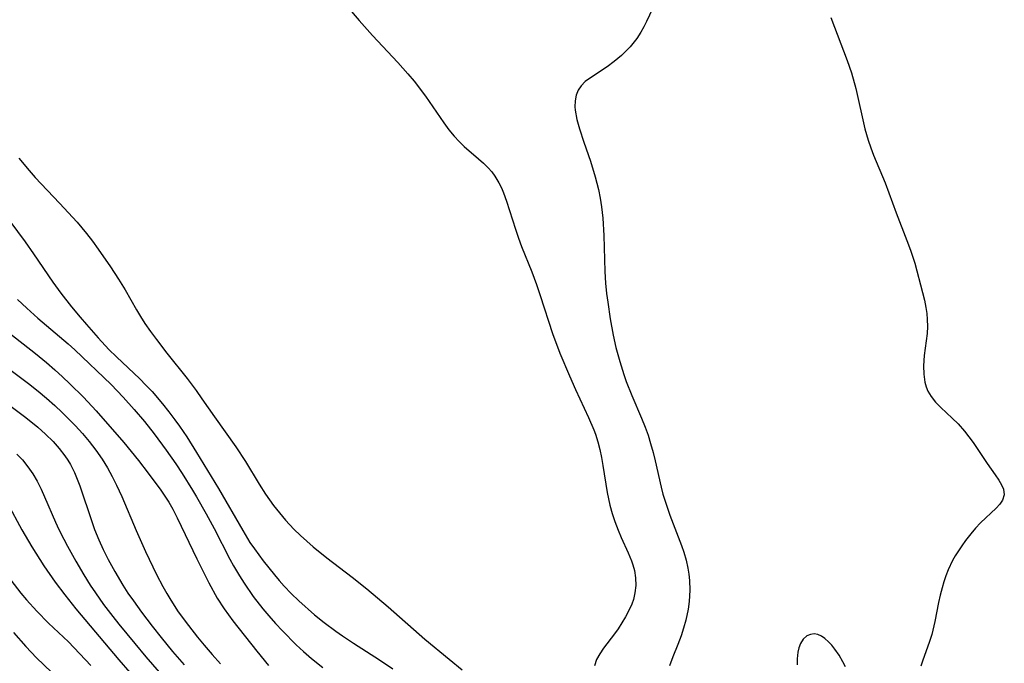
# Model space of a CAD drawing. Units: inches. Extents: x 2033633 to 2038591, y 226592 to 232068.
# Drawn here: x 2034839 to 2034923, y 227787 to 227842 of the extents above; entities that cross this region are included whole.
import ezdxf

# ---------------------------------------------------------------- set-up
doc = ezdxf.new("R2010")
doc.units = ezdxf.units.IN
doc.header["$MEASUREMENT"] = 0
doc.layers.add('c_07_T13S_R18E', color=50, linetype='Continuous')

msp = doc.modelspace()

# ---------------------------------------------------------------- linework, layer by layer
at = {"layer": 'c_07_T13S_R18E', "elevation": 956}
msp.add_lwpolyline([(2034838.111, 227815.081), (2034840.457, 227813.232), (2034841.381, 227812.483), (2034842.108, 227811.86), (2034842.752, 227811.27), (2034843.381, 227810.665), (2034844.517, 227809.533), (2034845.594, 227808.379), (2034847.947, 227805.7), (2034849.196, 227804.165), (2034850.016, 227803.104), (2034851.093, 227801.648), (2034851.757, 227800.637), (2034852.104, 227800.029), (2034852.484, 227799.298), (2034854.142, 227795.821), (2034855.159, 227793.79), (2034855.876, 227792.493), (2034856.455, 227791.581), (2034857.185, 227790.563), (2034859.231, 227787.982), (2034860.215, 227786.782)], dxfattribs=at)
at = {"layer": 'c_07_T13S_R18E'}
for points in [[(2034893.309, 227843.644, 946), (2034892.26, 227841.394, 946), (2034892.028, 227840.943, 946), (2034891.778, 227840.505, 946), (2034891.428, 227839.97, 946), (2034890.874, 227839.266, 946), (2034890.511, 227838.874, 946), (2034890.128, 227838.507, 946), (2034889.532, 227838.01, 946), (2034888.919, 227837.562, 946), (2034887.503, 227836.631, 946), (2034887.07, 227836.306, 946), (2034886.707, 227835.943, 946), (2034886.475, 227835.593, 946), (2034886.297, 227835.157, 946), (2034886.198, 227834.682, 946), (2034886.177, 227834.179, 946), (2034886.199, 227833.876, 946), (2034886.346, 227833.105, 946), (2034886.576, 227832.299, 946), (2034886.938, 227831.182, 946), (2034887.499, 227829.56, 946), (2034887.914, 227828.221, 946), (2034888.18, 227827.158, 946), (2034888.328, 227826.418, 946), (2034888.445, 227825.671, 946), (2034888.548, 227824.713, 946), (2034888.629, 227823.254, 946), (2034888.725, 227820.21, 946), (2034888.792, 227819.204, 946), (2034888.88, 227818.333, 946), (2034888.974, 227817.596, 946), (2034889.187, 227816.179, 946), (2034889.438, 227814.803, 946), (2034889.672, 227813.741, 946), (2034889.987, 227812.577, 946), (2034890.341, 227811.463, 946), (2034890.549, 227810.869, 946), (2034891.013, 227809.685, 946), (2034891.847, 227807.766, 946), (2034892.149, 227807.003, 946), (2034892.39, 227806.314, 946), (2034892.607, 227805.616, 946), (2034892.82, 227804.846, 946), (2034892.995, 227804.131, 946), (2034893.49, 227801.893, 946), (2034893.646, 227801.305, 946), (2034893.942, 227800.38, 946), (2034894.246, 227799.544, 946), (2034895.237, 227796.948, 946), (2034895.424, 227796.388, 946), (2034895.61, 227795.722, 946), (2034895.756, 227795.049, 946), (2034895.837, 227794.525, 946), (2034895.893, 227793.999, 946), (2034895.928, 227793.157, 946), (2034895.917, 227792.683, 946), (2034895.882, 227792.21, 946), (2034895.796, 227791.571, 946), (2034895.598, 227790.632, 946), (2034895.406, 227789.954, 946), (2034895.185, 227789.288, 946), (2034894.918, 227788.566, 946), (2034894.5, 227787.525, 946), (2034894.211, 227786.756, 946)], [(2034866.913, 227842.635, 948), (2034867.892, 227841.48, 948), (2034869.04, 227840.206, 948), (2034871.179, 227837.932, 948), (2034872.028, 227836.977, 948), (2034872.556, 227836.337, 948), (2034873.512, 227835.079, 948), (2034875.067, 227832.816, 948), (2034875.5, 227832.229, 948), (2034875.955, 227831.67, 948), (2034876.377, 227831.212, 948), (2034876.812, 227830.795, 948), (2034878.026, 227829.769, 948), (2034878.445, 227829.398, 948), (2034878.838, 227829.005, 948), (2034879.137, 227828.657, 948), (2034879.409, 227828.287, 948), (2034879.748, 227827.728, 948), (2034879.956, 227827.308, 948), (2034880.141, 227826.873, 948), (2034880.404, 227826.151, 948), (2034881.152, 227823.788, 948), (2034881.41, 227823.027, 948), (2034881.665, 227822.324, 948), (2034882.534, 227820.164, 948), (2034882.935, 227819.092, 948), (2034883.247, 227818.172, 948), (2034884.293, 227814.937, 948), (2034884.9, 227813.275, 948), (2034885.723, 227811.336, 948), (2034886.231, 227810.202, 948), (2034887.342, 227807.812, 948), (2034887.788, 227806.762, 948), (2034887.923, 227806.391, 948), (2034888.127, 227805.747, 948), (2034888.299, 227805.094, 948), (2034888.444, 227804.433, 948), (2034888.565, 227803.754, 948), (2034888.915, 227801.464, 948), (2034889.16, 227800.37, 948), (2034889.359, 227799.677, 948), (2034889.586, 227798.996, 948), (2034889.864, 227798.257, 948), (2034890.117, 227797.637, 948), (2034890.691, 227796.334, 948), (2034890.977, 227795.649, 948), (2034891.099, 227795.306, 948), (2034891.232, 227794.837, 948), (2034891.333, 227794.204, 948), (2034891.348, 227793.577, 948), (2034891.284, 227792.953, 948), (2034891.147, 227792.372, 948), (2034891.008, 227791.972, 948), (2034890.8, 227791.5, 948), (2034890.485, 227790.915, 948), (2034889.846, 227789.904, 948), (2034889.548, 227789.474, 948), (2034888.626, 227788.251, 948), (2034888.289, 227787.766, 948), (2034888.02, 227787.278, 948), (2034887.843, 227786.747, 948)], [(2034907.875, 227841.742, 944), (2034909.268, 227838.11, 944), (2034909.631, 227837.051, 944), (2034910, 227835.723, 944), (2034910.779, 227832.296, 944), (2034911.048, 227831.331, 944), (2034911.263, 227830.698, 944), (2034911.5, 227830.073, 944), (2034912.478, 227827.707, 944), (2034913.411, 227825.183, 944), (2034914.337, 227822.838, 944), (2034914.65, 227822.003, 944), (2034914.998, 227820.908, 944), (2034915.67, 227818.404, 944), (2034915.82, 227817.773, 944), (2034915.945, 227817.145, 944), (2034916.019, 227816.638, 944), (2034916.065, 227816.133, 944), (2034916.078, 227815.526, 944), (2034916.048, 227814.927, 944), (2034915.979, 227814.332, 944), (2034915.8, 227813.069, 944), (2034915.742, 227812.205, 944), (2034915.762, 227811.488, 944), (2034915.857, 227810.81, 944), (2034915.963, 227810.414, 944), (2034916.117, 227810.039, 944), (2034916.38, 227809.598, 944), (2034916.763, 227809.125, 944), (2034917.207, 227808.674, 944), (2034918.185, 227807.762, 944), (2034918.676, 227807.267, 944), (2034919.221, 227806.661, 944), (2034919.595, 227806.189, 944), (2034919.945, 227805.7, 944), (2034921.138, 227803.907, 944), (2034921.814, 227802.954, 944), (2034922.122, 227802.495, 944), (2034922.363, 227802.098, 944), (2034922.535, 227801.725, 944), (2034922.592, 227801.255, 944), (2034922.441, 227800.809, 944), (2034922.202, 227800.476, 944), (2034921.889, 227800.138, 944), (2034920.56, 227798.876, 944), (2034920.147, 227798.427, 944), (2034919.744, 227797.946, 944), (2034919.306, 227797.379, 944), (2034918.983, 227796.929, 944), (2034918.427, 227796.076, 944), (2034918.199, 227795.673, 944), (2034917.838, 227794.892, 944), (2034917.644, 227794.385, 944), (2034917.469, 227793.866, 944), (2034917.319, 227793.365, 944), (2034917.158, 227792.749, 944), (2034917.018, 227792.129, 944), (2034916.701, 227790.519, 944), (2034916.44, 227789.399, 944), (2034916.262, 227788.817, 944), (2034915.65, 227787.14, 944), (2034915.528, 227786.721, 944)], [(2034839.043, 227829.814, 950), (2034839.915, 227828.76, 950), (2034840.43, 227828.175, 950), (2034842.499, 227826.009, 950), (2034843.982, 227824.378, 950), (2034844.78, 227823.424, 950), (2034845.288, 227822.767, 950), (2034845.779, 227822.096, 950), (2034846.823, 227820.585, 950)], [(2034836.318, 227827.088, 952), (2034839.574, 227822.706, 952), (2034840.288, 227821.696, 952), (2034841.938, 227819.285, 952), (2034842.619, 227818.359, 952), (2034843.508, 227817.205, 952), (2034844.238, 227816.314, 952), (2034844.771, 227815.698, 952), (2034845.761, 227814.584, 952), (2034846.681, 227813.591, 952), (2034847.321, 227812.959, 952), (2034849.306, 227811.085, 952), (2034849.824, 227810.564, 952), (2034850.342, 227810.009, 952), (2034851.222, 227808.988, 952), (2034851.764, 227808.307, 952), (2034852.287, 227807.611, 952), (2034852.672, 227807.068, 952), (2034853.277, 227806.166, 952), (2034854.103, 227804.853, 952), (2034855.976, 227801.787, 952), (2034858.025, 227798.218, 952), (2034858.643, 227797.224, 952), (2034859.02, 227796.668, 952), (2034859.759, 227795.661, 952), (2034860.718, 227794.469, 952), (2034861.128, 227793.991, 952), (2034861.549, 227793.521, 952), (2034862.144, 227792.899, 952), (2034862.798, 227792.26, 952), (2034864.11, 227791.089, 952), (2034864.936, 227790.417, 952), (2034865.909, 227789.692, 952), (2034866.493, 227789.283, 952), (2034867.422, 227788.666, 952), (2034869.627, 227787.251, 952), (2034870.768, 227786.492, 952)], [(2034846.823, 227820.585, 950), (2034847.509, 227819.545, 950), (2034848.061, 227818.648, 950), (2034849.021, 227816.95, 950), (2034849.362, 227816.378, 950), (2034849.743, 227815.785, 950), (2034850.22, 227815.102, 950), (2034850.716, 227814.431, 950), (2034851.604, 227813.283, 950), (2034853.328, 227811.124, 950), (2034854.084, 227810.104, 950), (2034854.575, 227809.412, 950), (2034855.63, 227807.865, 950), (2034857.454, 227805.321, 950), (2034858.254, 227804.096, 950), (2034859.426, 227802.157, 950), (2034859.956, 227801.323, 950), (2034860.644, 227800.352, 950), (2034861.133, 227799.722, 950), (2034861.647, 227799.11, 950), (2034862.357, 227798.349, 950), (2034862.922, 227797.798, 950), (2034864.001, 227796.836, 950), (2034865.153, 227795.904, 950), (2034867.306, 227794.259, 950), (2034868.547, 227793.278, 950), (2034870.356, 227791.754, 950), (2034873.481, 227789.011, 950), (2034875.52, 227787.315, 950), (2034876.632, 227786.419, 950)], [(2034838.939, 227817.835, 954), (2034839.724, 227817.082, 954), (2034840.669, 227816.23, 954), (2034843.232, 227814.054, 954), (2034843.795, 227813.554, 954), (2034846.871, 227810.615, 954), (2034847.902, 227809.548, 954), (2034848.835, 227808.505, 954), (2034849.704, 227807.47, 954), (2034850.511, 227806.435, 954), (2034851.538, 227805.038, 954), (2034852.35, 227803.882, 954), (2034852.901, 227803.061, 954), (2034853.782, 227801.661, 954), (2034854.121, 227801.087, 954), (2034854.937, 227799.631, 954), (2034855.597, 227798.403, 954), (2034856.946, 227795.794, 954), (2034857.257, 227795.222, 954), (2034857.742, 227794.386, 954), (2034858.142, 227793.754, 954), (2034858.928, 227792.634, 954), (2034859.739, 227791.597, 954), (2034860.253, 227790.987, 954), (2034860.818, 227790.351, 954), (2034861.398, 227789.729, 954), (2034862.57, 227788.541, 954), (2034863.185, 227787.962, 954), (2034863.867, 227787.364, 954), (2034864.808, 227786.624, 954)], [(2034836.469, 227813.218, 958), (2034839.877, 227810.694, 958), (2034840.699, 227810.042, 958), (2034841.405, 227809.445, 958), (2034842.095, 227808.831, 958), (2034842.72, 227808.249, 958), (2034843.328, 227807.652, 958), (2034843.858, 227807.099, 958), (2034844.439, 227806.454, 958), (2034844.998, 227805.792, 958), (2034845.576, 227805.051, 958), (2034846.114, 227804.285, 958), (2034846.576, 227803.534, 958), (2034846.963, 227802.818, 958), (2034847.325, 227802.086, 958), (2034847.777, 227801.105, 958), (2034848.993, 227798.224, 958), (2034849.778, 227796.461, 958), (2034850.719, 227794.506, 958), (2034851.264, 227793.467, 958), (2034851.588, 227792.885, 958), (2034851.929, 227792.313, 958), (2034852.564, 227791.345, 958), (2034853.427, 227790.166, 958), (2034854.197, 227789.183, 958), (2034854.756, 227788.504, 958), (2034855.448, 227787.702, 958), (2034856.158, 227786.916, 958)], [(2034838.162, 227808.917, 960), (2034839.634, 227807.824, 960), (2034840.658, 227806.997, 960), (2034841.322, 227806.395, 960), (2034841.948, 227805.766, 960), (2034842.465, 227805.185, 960), (2034842.939, 227804.576, 960), (2034843.202, 227804.187, 960), (2034843.422, 227803.822, 960), (2034843.764, 227803.148, 960), (2034844.004, 227802.585, 960), (2034844.223, 227802.007, 960), (2034845.227, 227798.982, 960), (2034845.471, 227798.308, 960), (2034845.822, 227797.447, 960), (2034846.2, 227796.607, 960), (2034846.609, 227795.779, 960), (2034847.176, 227794.744, 960), (2034847.863, 227793.607, 960), (2034848.303, 227792.925, 960), (2034848.758, 227792.253, 960), (2034849.436, 227791.315, 960), (2034850.349, 227790.119, 960), (2034851.12, 227789.144, 960), (2034852.069, 227787.981, 960), (2034853.068, 227786.824, 960)], [(2034838.879, 227804.7, 962), (2034839.346, 227804.211, 962), (2034839.813, 227803.644, 962), (2034840.224, 227803.043, 962), (2034840.593, 227802.409, 962), (2034840.929, 227801.75, 962), (2034841.23, 227801.099, 962), (2034842.164, 227798.946, 962), (2034842.452, 227798.312, 962), (2034842.855, 227797.495, 962), (2034843.165, 227796.909, 962), (2034843.883, 227795.626, 962), (2034844.567, 227794.47, 962), (2034845.108, 227793.604, 962), (2034845.54, 227792.945, 962), (2034846.234, 227791.958, 962), (2034847.015, 227790.94, 962), (2034847.532, 227790.293, 962), (2034848.879, 227788.643, 962), (2034849.812, 227787.529, 962), (2034850.939, 227786.22, 962)], [(2034838.093, 227800.558, 964), (2034839.305, 227798.278, 964), (2034840.137, 227796.837, 964), (2034841.161, 227795.23, 964), (2034842.122, 227793.851, 964), (2034842.939, 227792.765, 964), (2034843.889, 227791.579, 964), (2034847.521, 227787.271, 964), (2034848.45, 227786.198, 964)], [(2034838.376, 227794.031, 966), (2034839.23, 227792.914, 966), (2034839.704, 227792.345, 966), (2034840.564, 227791.393, 966), (2034841.576, 227790.379, 966), (2034843.262, 227788.776, 966), (2034845.139, 227786.79, 966)], [(2034838.591, 227789.577, 968), (2034839.644, 227788.398, 968), (2034840.558, 227787.437, 968), (2034841.821, 227786.226, 968)], [(2034909.117, 227786.68, 944), (2034908.913, 227787.097, 944), (2034908.59, 227787.646, 944), (2034908.237, 227788.154, 944), (2034907.968, 227788.495, 944), (2034907.689, 227788.8, 944), (2034907.39, 227789.061, 944), (2034907.082, 227789.265, 944), (2034906.774, 227789.397, 944), (2034906.467, 227789.452, 944), (2034906.154, 227789.417, 944), (2034905.863, 227789.291, 944), (2034905.548, 227789.017, 944), (2034905.304, 227788.632, 944), (2034905.18, 227788.29, 944), (2034905.096, 227787.907, 944), (2034905.037, 227787.347, 944), (2034905.023, 227786.836, 944)]]:
    msp.add_polyline3d(points, dxfattribs=at)

doc.saveas('drawing.dxf')
